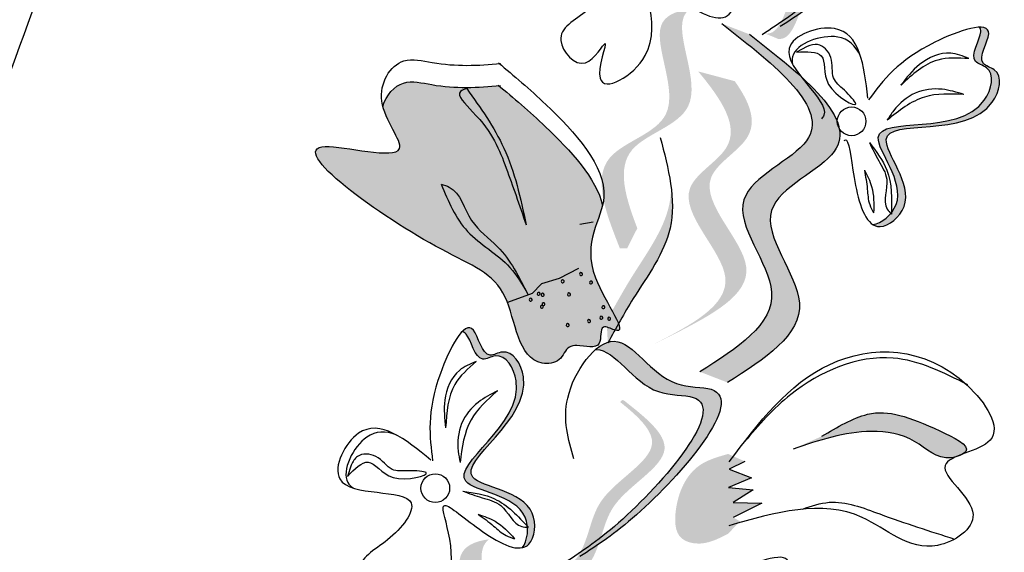
# Model space of a CAD drawing. Units: millimetres. Extents: x 49.7 to 123.8, y 50 to 147.4.
# Drawn here: x 72.6 to 74.3, y 99.9 to 100.9 of the extents above; entities that cross this region are included whole.
import ezdxf

# ---------------------------------------------------------------- set-up
doc = ezdxf.new("R2010")
doc.units = ezdxf.units.MM
doc.layers.add('Z_Pflanzebene', color=7, linetype='Continuous')
doc.layers.add('Z_Pflanzen', color=7, linetype='Continuous')

# ---------------------------------------------------------------- blocks, each defined once
blk = doc.blocks.new('Z_Lavendel_')
at = {"layer": 'Z_Pflanzen', "lineweight": 30, "true_color": 0x44a009}
h = blk.add_hatch(color=74, dxfattribs=at)
edge = h.paths.add_edge_path()
edge.add_spline(control_points=[(17.8255, 14.4934), (17.8307, 14.4926), (17.8459, 14.4945), (17.8711, 14.5448), (17.882, 14.6241), (18.0217, 14.6949), (17.9567, 14.7548), (17.9252, 14.7801)], knot_values=[0.560734, 0.560734, 0.560734, 0.560734, 1.190913, 2.562758, 5.447101, 10.10323, 13.468903, 13.468903, 13.468903, 13.468903], degree=3, periodic=0)
edge.add_spline(control_points=[(17.9252, 14.7801), (17.9263, 14.7813), (17.9274, 14.7825), (17.9284, 14.7836)], knot_values=[18.947861, 18.947861, 18.947861, 18.947861, 19.178659, 19.178659, 19.178659, 19.178659], degree=3, periodic=0)
edge.add_line((17.9284, 14.7836), (17.9314, 14.7832))
edge.add_spline(control_points=[(17.9314, 14.7832), (17.969, 14.7537), (18.0511, 14.6891), (17.9042, 14.6145), (17.8933, 14.5353), (17.8684, 14.4856), (17.8539, 14.4832), (17.8493, 14.4837)], knot_values=[0, 0, 0, 0, 6.05927, 13.244655, 17.695802, 19.812847, 20.683744, 20.683744, 20.683744, 20.683744], degree=3, periodic=0)
edge.add_spline(control_points=[(17.8493, 14.4837), (17.8416, 14.4871), (17.8336, 14.4903), (17.8255, 14.4934)], knot_values=[3.688703, 3.688703, 3.688703, 3.688703, 4.546623, 4.546623, 4.546623, 4.546623], degree=3, periodic=0)
h = blk.add_hatch(color=74, dxfattribs=at)
edge = h.paths.add_edge_path()
edge.add_spline(control_points=[(17.5995, 14.1472), (17.5786, 14.2016), (17.5487, 14.2998), (17.7451, 14.346), (17.6614, 14.4973), (17.6873, 14.5323), (17.6924, 14.5364)], knot_values=[3.509882, 3.509882, 3.509882, 3.509882, 7.088532, 10.237069, 14.170147, 14.843915, 14.843915, 14.843915, 14.843915], degree=3, periodic=0)
edge.add_spline(control_points=[(17.6924, 14.5364), (17.6666, 14.533), (17.6087, 14.5071), (17.7055, 14.3321), (17.5005, 14.2838), (17.544, 14.1736), (17.5685, 14.1116)], knot_values=[2.295062, 2.295062, 2.295062, 2.295062, 4.18365, 8.116728, 11.265265, 15.317095, 15.317095, 15.317095, 15.317095], degree=3, periodic=0)
edge.add_line((17.5685, 14.1116), (17.5812, 14.1113))
edge.add_spline(control_points=[(17.5812, 14.1113), (17.5873, 14.1233), (17.5933, 14.1352), (17.5995, 14.1472)], knot_values=[144.751726, 144.751726, 144.751726, 144.751726, 145.762031, 145.762031, 145.762031, 145.762031], degree=3, periodic=0)
h = blk.add_hatch(color=74, dxfattribs=at)
edge = h.paths.add_edge_path()
edge.add_spline(control_points=[(17.7598, 13.8732), (17.8257, 13.9152), (17.9507, 13.9948), (17.7691, 14.1895), (18.048, 14.2968), (17.8947, 14.4167), (17.7987, 14.4918)], knot_values=[0, 0, 0, 0, 1.189658, 2.257664, 3.212729, 4.815743, 4.815743, 4.815743, 4.815743], degree=3, periodic=0)
edge.add_line((17.7987, 14.4918), (17.7495, 14.5108))
edge.add_spline(control_points=[(17.7495, 14.5108), (17.8456, 14.4357), (17.9989, 14.3158), (17.72, 14.2085), (17.9015, 14.0138), (17.7765, 13.9342), (17.7107, 13.8922)], knot_values=[0, 0, 0, 0, 1.603014, 2.558079, 3.626085, 4.815743, 4.815743, 4.815743, 4.815743], degree=3, periodic=0)
edge.add_line((17.7107, 13.8922), (17.7598, 13.8732))
h = blk.add_hatch(color=74, dxfattribs=at)
edge = h.paths.add_edge_path()
edge.add_spline(control_points=[(18.207, 14.5043), (18.2089, 14.5025), (18.2134, 14.4895), (18.1823, 14.4437), (18.2373, 14.4317), (18.2095, 14.2987), (17.9455, 14.3711), (18.0809, 14.2242), (18.0543, 14.1793), (18.0507, 14.1748)], knot_values=[5.021331, 5.021331, 5.021331, 5.021331, 5.082822, 5.322899, 5.423599, 5.683962, 6.580518, 7.13469, 7.203008, 7.203008, 7.203008, 7.203008], degree=3, periodic=0)
edge.add_spline(control_points=[(18.0507, 14.1748), (18.0507, 14.174), (18.0507, 14.1732), (18.0507, 14.1724)], knot_values=[0.602678, 0.602678, 0.602678, 0.602678, 0.613173, 0.613173, 0.613173, 0.613173], degree=3, periodic=0)
edge.add_spline(control_points=[(18.0507, 14.1724), (18.0503, 14.1727), (18.05, 14.1731), (18.0497, 14.1735)], knot_values=[0.607666, 0.607666, 0.607666, 0.607666, 0.614185, 0.614185, 0.614185, 0.614185], degree=3, periodic=0)
edge.add_spline(control_points=[(18.0497, 14.1735), (18.0406, 14.1627), (18.0281, 14.1548), (18.0176, 14.154)], knot_values=[4.846162, 4.846162, 4.846162, 4.846162, 5.014403, 5.014403, 5.014403, 5.014403], degree=3, periodic=0)
edge.add_spline(control_points=[(18.0176, 14.154), (18.0215, 14.1514), (18.0398, 14.1457), (18.111, 14.2031), (17.9596, 14.3674), (18.2236, 14.295), (18.2514, 14.428), (18.1964, 14.44), (18.2346, 14.4963), (18.2176, 14.5047), (18.207, 14.5043)], knot_values=[4.763004, 4.763004, 4.763004, 4.763004, 4.841085, 5.089649, 5.643821, 6.540377, 6.80074, 6.90144, 7.141517, 7.294757, 7.294757, 7.294757, 7.294757], degree=3, periodic=0)
h = blk.add_hatch(color=74, dxfattribs=at)
edge = h.paths.add_edge_path()
edge.add_spline(control_points=[(17.5376, 14.1877), (17.5273, 14.2356), (17.4487, 14.3197), (17.3804, 14.378), (17.3535, 14.4006)], knot_values=[0.065829, 0.065829, 0.065829, 0.065829, 0.532498, 0.842173, 0.842173, 0.842173, 0.842173], degree=3, periodic=0)
edge.add_spline(control_points=[(17.3535, 14.4006), (17.3147, 14.3966), (17.2586, 14.3947), (17.1802, 14.415), (17.1535, 14.3837), (17.1475, 14.3637)], knot_values=[4.325138, 4.325138, 4.325138, 4.325138, 4.658249, 4.801025, 4.957162, 4.957162, 4.957162, 4.957162], degree=3, periodic=0)
edge.add_spline(control_points=[(17.1475, 14.3637), (17.1557, 14.3318), (17.2249, 14.2525), (16.8916, 14.3476), (17.2319, 14.1046), (17.3811, 14.0562), (17.387, 13.8999), (17.4644, 13.9084), (17.4728, 13.9367), (17.5005, 13.941), (17.5406, 13.9268), (17.5305, 13.9807), (17.5968, 13.9447), (17.4838, 14.089), (17.5289, 14.1524), (17.5376, 14.1877)], knot_values=[0.972575, 0.972575, 0.972575, 0.972575, 1.203729, 1.577306, 2.355865, 2.755054, 3.135043, 3.222703, 3.302865, 3.340434, 3.453832, 3.537787, 3.593783, 3.87163, 4.228546, 4.228546, 4.228546, 4.228546], degree=3, periodic=0)
h = blk.add_hatch(color=74, dxfattribs=at)
edge = h.paths.add_edge_path()
edge.add_line((17.6271, 13.9405), (17.6644, 13.9589))
edge.add_spline(control_points=[(17.6644, 13.9589), (17.7315, 13.9935), (17.864, 14.0617), (17.6715, 14.226), (17.8248, 14.3082), (17.7987, 14.3718), (17.7726, 14.4085)], knot_values=[1.581317, 1.581317, 1.581317, 1.581317, 5.969518, 10.234762, 12.618387, 15.483718, 15.483718, 15.483718, 15.483718], degree=3, periodic=0)
edge.add_line((17.7726, 14.4085), (17.7076, 14.4259))
edge.add_spline(control_points=[(17.7076, 14.4259), (17.7489, 14.3763), (17.8023, 14.2977), (17.6342, 14.2077), (17.8268, 14.0433), (17.6943, 13.9751), (17.6271, 13.9405)], knot_values=[0.665275, 0.665275, 0.665275, 0.665275, 4.446649, 6.830274, 11.095518, 15.483718, 15.483718, 15.483718, 15.483718], degree=3, periodic=0)
h = blk.add_hatch(color=74, dxfattribs=at)
edge = h.paths.add_edge_path()
edge.add_spline(control_points=[(17.5471, 13.9435), (17.5616, 13.9699), (17.5984, 14.037), (17.6633, 14.1246), (17.6628, 14.1945), (17.6597, 14.2191)], knot_values=[0.549592, 0.549592, 0.549592, 0.549592, 1.117331, 1.997312, 2.458846, 2.458846, 2.458846, 2.458846], degree=3, periodic=0)
edge.add_spline(control_points=[(17.6597, 14.2191), (17.6593, 14.2081), (17.6528, 14.1524), (17.5963, 14.0762), (17.5595, 14.009), (17.545, 13.9827)], knot_values=[3.19782, 3.19782, 3.19782, 3.19782, 4.05183, 7.578126, 9.853196, 9.853196, 9.853196, 9.853196], degree=3, periodic=0)
edge.add_line((17.545, 13.9827), (17.5471, 13.9435))
h = blk.add_hatch(color=74, dxfattribs=at)
edge = h.paths.add_edge_path()
edge.add_spline(control_points=[(17.2881, 13.9634), (17.2908, 13.9633), (17.303, 13.9572), (17.3124, 13.9026), (17.3603, 13.9321), (17.4326, 13.817), (17.1923, 13.686), (17.3916, 13.6742), (17.4037, 13.6233), (17.4042, 13.6177)], knot_values=[5.021331, 5.021331, 5.021331, 5.021331, 5.082822, 5.322899, 5.423599, 5.683962, 6.580518, 7.13469, 7.203008, 7.203008, 7.203008, 7.203008], degree=3, periodic=0)
edge.add_spline(control_points=[(17.4042, 13.6177), (17.4048, 13.6171), (17.4053, 13.6165), (17.4059, 13.6159)], knot_values=[0.771592, 0.771592, 0.771592, 0.771592, 0.785028, 0.785028, 0.785028, 0.785028], degree=3, periodic=0)
edge.add_spline(control_points=[(17.4059, 13.6159), (17.4054, 13.6159), (17.4049, 13.6159), (17.4044, 13.6159)], knot_values=[0.777978, 0.777978, 0.777978, 0.777978, 0.786325, 0.786325, 0.786325, 0.786325], degree=3, periodic=0)
edge.add_spline(control_points=[(17.4044, 13.6159), (17.4054, 13.6019), (17.4018, 13.5876), (17.3948, 13.5797)], knot_values=[4.846162, 4.846162, 4.846162, 4.846162, 5.014403, 5.014403, 5.014403, 5.014403], degree=3, periodic=0)
edge.add_spline(control_points=[(17.3948, 13.5797), (17.3994, 13.5805), (17.4165, 13.5891), (17.428, 13.6799), (17.205, 13.6931), (17.4453, 13.8241), (17.373, 13.9392), (17.3251, 13.9097), (17.3136, 13.9767), (17.2955, 13.971), (17.2881, 13.9634)], knot_values=[6.097943, 6.097943, 6.097943, 6.097943, 6.197909, 6.516139, 7.225629, 8.373466, 8.706802, 8.835725, 9.143089, 9.339278, 9.339278, 9.339278, 9.339278], degree=3, periodic=0)
h = blk.add_hatch(color=74, dxfattribs=at)
edge = h.paths.add_edge_path()
edge.add_spline(control_points=[(17.5164, 13.5763), (17.5413, 13.5927), (17.6346, 13.6586), (17.8203, 13.8736), (17.6369, 13.86), (17.5837, 13.9641), (17.5364, 13.9412), (17.5256, 13.932)], knot_values=[0.883561, 0.883561, 0.883561, 0.883561, 1.33127, 2.496472, 2.777747, 3.378001, 3.566756, 3.566756, 3.566756, 3.566756], degree=3, periodic=0)
edge.add_spline(control_points=[(17.5256, 13.932), (17.5259, 13.932), (17.5607, 13.9317), (17.6047, 13.8456), (17.7881, 13.8592), (17.6205, 13.6651), (17.5313, 13.595), (17.5158, 13.5837)], knot_values=[1.068339, 1.068339, 1.068339, 1.068339, 1.072316, 1.67257, 1.953845, 3.119046, 3.382077, 3.382077, 3.382077, 3.382077], degree=3, periodic=0)
edge.add_line((17.5158, 13.5837), (17.5164, 13.5763))
h = blk.add_hatch(color=74, dxfattribs=at)
edge = h.paths.add_edge_path()
edge.add_spline(control_points=[(17.4694, 13.5518), (17.4746, 13.551), (17.4898, 13.5529), (17.515, 13.6032), (17.5259, 13.6825), (17.6656, 13.7533), (17.6006, 13.8132), (17.5691, 13.8385)], knot_values=[0.560734, 0.560734, 0.560734, 0.560734, 1.190913, 2.562758, 5.447101, 10.10323, 13.468903, 13.468903, 13.468903, 13.468903], degree=3, periodic=0)
edge.add_spline(control_points=[(17.5691, 13.8385), (17.5702, 13.8397), (17.5713, 13.8408), (17.5723, 13.842)], knot_values=[18.947861, 18.947861, 18.947861, 18.947861, 19.178659, 19.178659, 19.178659, 19.178659], degree=3, periodic=0)
edge.add_line((17.5723, 13.842), (17.5754, 13.8416))
edge.add_spline(control_points=[(17.5754, 13.8416), (17.6129, 13.8121), (17.695, 13.7475), (17.5481, 13.6729), (17.5372, 13.5937), (17.5123, 13.544), (17.4978, 13.5416), (17.4932, 13.5421)], knot_values=[0, 0, 0, 0, 6.05927, 13.244655, 17.695802, 19.812847, 20.683744, 20.683744, 20.683744, 20.683744], degree=3, periodic=0)
edge.add_spline(control_points=[(17.4932, 13.5421), (17.4855, 13.5455), (17.4776, 13.5487), (17.4694, 13.5518)], knot_values=[3.688703, 3.688703, 3.688703, 3.688703, 4.546623, 4.546623, 4.546623, 4.546623], degree=3, periodic=0)
h = blk.add_hatch(color=74, dxfattribs=at)
edge = h.paths.add_edge_path()
edge.add_spline(control_points=[(18.1776, 13.7461), (18.18, 13.7475), (18.1944, 13.76), (18.0968, 13.8068), (18.0226, 13.8346), (17.9549, 13.7942), (17.9274, 13.7778)], knot_values=[0, 0, 0, 0, 0.026547, 0.21034, 0.62128, 0.901123, 0.901123, 0.901123, 0.901123], degree=3, periodic=0)
edge.add_line((17.9274, 13.7778), (17.8762, 13.7551))
edge.add_spline(control_points=[(17.8762, 13.7551), (17.9219, 13.7705), (17.9928, 13.7943), (18.0937, 13.7784), (18.1324, 13.7344), (18.1621, 13.7401), (18.1646, 13.7407)], knot_values=[0.941704, 0.941704, 0.941704, 0.941704, 1.387469, 1.632284, 1.855192, 1.875474, 1.875474, 1.875474, 1.875474], degree=3, periodic=0)
edge.add_spline(control_points=[(18.1646, 13.7407), (18.1686, 13.7426), (18.173, 13.7443), (18.1776, 13.7461)], knot_values=[2.031207, 2.031207, 2.031207, 2.031207, 2.070878, 2.070878, 2.070878, 2.070878], degree=3, periodic=0)
h = blk.add_hatch(color=74, dxfattribs=at)
edge = h.paths.add_edge_path()
edge.add_spline(control_points=[(17.7609, 13.7463), (17.7432, 13.7413), (17.6946, 13.7278), (17.6644, 13.6631), (17.6665, 13.5968), (17.7151, 13.5813), (17.7418, 13.5948), (17.7599, 13.604)], knot_values=[0, 0, 0, 0, 0.161114, 0.441427, 0.586891, 0.672069, 0.848925, 0.848925, 0.848925, 0.848925], degree=3, periodic=0)
edge.add_line((17.7599, 13.604), (17.7823, 13.6265))
edge.add_line((17.7823, 13.6265), (17.7696, 13.6335))
edge.add_line((17.7696, 13.6335), (17.8205, 13.6587))
edge.add_line((17.8205, 13.6587), (17.7696, 13.6601))
edge.add_line((17.7696, 13.6601), (17.8055, 13.6826))
edge.add_line((17.8055, 13.6826), (17.7613, 13.6866))
edge.add_line((17.7613, 13.6866), (17.8022, 13.7038))
edge.add_line((17.8022, 13.7038), (17.7626, 13.719))
edge.add_line((17.7626, 13.719), (17.7905, 13.7331))
edge.add_line((17.7905, 13.7331), (17.7609, 13.7463))
h = blk.add_hatch(color=74, dxfattribs=at)
edge = h.paths.add_edge_path()
edge.add_spline(control_points=[(17.2434, 13.2055), (17.2225, 13.26), (17.1927, 13.3582), (17.389, 13.4043), (17.3053, 13.5556), (17.3312, 13.5907), (17.3363, 13.5948)], knot_values=[3.509882, 3.509882, 3.509882, 3.509882, 7.088532, 10.237069, 14.170147, 14.843915, 14.843915, 14.843915, 14.843915], degree=3, periodic=0)
edge.add_spline(control_points=[(17.3363, 13.5948), (17.3106, 13.5914), (17.2526, 13.5655), (17.3495, 13.3905), (17.1444, 13.3422), (17.1879, 13.232), (17.2124, 13.17)], knot_values=[2.295062, 2.295062, 2.295062, 2.295062, 4.18365, 8.116728, 11.265265, 15.317095, 15.317095, 15.317095, 15.317095], degree=3, periodic=0)
edge.add_line((17.2124, 13.17), (17.2252, 13.1697))
edge.add_spline(control_points=[(17.2252, 13.1697), (17.2312, 13.1817), (17.2373, 13.1936), (17.2434, 13.2055)], knot_values=[144.751726, 144.751726, 144.751726, 144.751726, 145.762031, 145.762031, 145.762031, 145.762031], degree=3, periodic=0)
at = {"layer": 'Z_Pflanzen', "color": 74, "lineweight": 30, "true_color": 0x44a009}
for p, q in [((17.901, 14.4702), (17.8823, 14.4603)), ((17.5211, 14.1578), (17.4974, 14.1537)), ((17.4953, 14.0756), (17.4607, 14.058)), ((17.4295, 14.0488), (17.4128, 14.0312)), ((17.4607, 14.058), (17.4295, 14.0488)), ((17.4128, 14.0312), (17.3689, 14.0155)), ((17.7905, 13.7331), (17.7626, 13.719)), ((17.0914, 13.7265), (17.0849, 13.7064)), ((17.7626, 13.719), (17.8022, 13.7038)), ((17.8022, 13.7038), (17.7613, 13.6866)), ((17.7613, 13.6866), (17.8055, 13.6826)), ((17.8055, 13.6826), (17.7696, 13.6601)), ((17.7696, 13.6601), (17.8205, 13.6587)), ((17.8205, 13.6587), (17.7696, 13.6335))]:
    blk.add_line(p, q, dxfattribs=at)
for centre in [(17.9801, 14.3372), (17.2407, 13.6856)]:
    blk.add_circle(centre, 0.0255, dxfattribs=at)
for centre, start, end in [((17.4996, 14.066), 11.9956, 191.9956), ((17.4996, 14.066), 191.9956, 11.9956), ((17.4669, 14.053), 11.9956, 191.9956), ((17.4669, 14.053), 191.9956, 11.9956), ((17.5172, 14.0509), 11.9956, 191.9956), ((17.5172, 14.0509), 191.9956, 11.9956), ((17.4242, 14.0308), 11.9956, 191.9956), ((17.4242, 14.0308), 191.9956, 11.9956), ((17.4315, 14.0292), 11.9956, 191.9956), ((17.4315, 14.0292), 191.9956, 11.9956), ((17.4782, 14.0298), 11.9956, 191.9956), ((17.4782, 14.0298), 191.9956, 11.9956), ((17.41, 14.0204), 11.9956, 191.9956), ((17.41, 14.0204), 191.9956, 11.9956), ((17.43, 14.0076), 11.9956, 191.9956), ((17.43, 14.0076), 191.9956, 11.9956), ((17.4329, 14.0124), 11.9956, 191.9956), ((17.4329, 14.0124), 191.9956, 11.9956), ((17.5392, 14.0071), 11.9956, 191.9956), ((17.5355, 13.9884), 11.9956, 191.9956), ((17.5392, 14.0071), 191.9956, 11.9956), ((17.476, 13.9753), 11.9956, 191.9956), ((17.476, 13.9753), 191.9956, 11.9956), ((17.5138, 13.9825), 11.9956, 191.9956), ((17.5138, 13.9825), 191.9956, 11.9956), ((17.5355, 13.9884), 191.9956, 11.9956), ((17.5494, 13.9866), 18.7795, 198.7795), ((17.5494, 13.9866), 198.7795, 18.7795)]:
    blk.add_arc(centre, 0.00266, start, end, dxfattribs=at)
for points, knots in [([(10.0351, 11.1959), (10.7649, 11.6068), (12.7544, 12.7968), (14.7913, 14.989), (16.1955, 16.5727), (16.6182, 17.0495)], [1.008197, 1.008197, 1.008197, 1.008197, 3.900629, 9.037425, 11.249362, 11.249362, 11.249362, 11.249362]), ([(10.0637, 11.1127), (10.0844, 11.1244), (10.1052, 11.1361), (10.6676, 11.4536), (11.2025, 11.7704), (12.1165, 12.3918), (12.5025, 12.6868), (13.2416, 13.3167), (13.5963, 13.6501), (14.4888, 14.5427), (15.0112, 15.1184), (15.9147, 16.1256), (16.2989, 16.5589), (16.6829, 16.9921)], [0.989917, 0.989917, 0.989917, 0.989917, 1.072062, 1.072062, 3.216187, 3.216187, 4.893527, 4.893527, 6.570867, 6.570867, 9.239519, 9.239519, 11.249362, 11.249362, 11.249362, 11.249362]), ([(14.8958, 14.9859), (15.0624, 15.0861), (15.6323, 15.4288), (16.0928, 15.8229), (16.5655, 16.4993), (16.1321, 15.3842), (15.5953, 15.196), (14.8481, 14.8592), (14.5873, 14.5984), (14.4901, 14.5012)], [0, 0, 0, 0, 0.891525, 3.050397, 3.252649, 4.010431, 5.859585, 6.938839, 7.579694, 7.579694, 7.579694, 7.579694]), ([(17.8817, 14.8736), (17.8819, 14.8736), (17.9167, 14.8733), (17.9608, 14.7872), (18.1441, 14.8008), (17.9472, 14.5727), (17.8522, 14.5112), (17.8212, 14.4911)], [1.068339, 1.068339, 1.068339, 1.068339, 1.072316, 1.67257, 1.953845, 3.119046, 3.681842, 3.681842, 3.681842, 3.681842]), ([(13.498, 11.3763), (13.6463, 11.5321), (13.7948, 11.6882), (14.1748, 12.0761), (14.4101, 12.306), (15.1639, 12.9674), (15.7407, 13.352), (16.2111, 13.9984), (16.2957, 14.1508), (16.4219, 14.4512), (16.4703, 14.5929), (16.5193, 14.7361)], [0, 0, 0, 0, 0.901605, 0.901605, 2.262154, 2.262154, 4.983251, 4.983251, 5.752471, 5.752471, 6.374611, 6.374611, 6.374611, 6.374611]), ([(17.9671, 14.3034), (17.9684, 14.3043), (17.9768, 14.305), (17.9827, 14.2199), (18.0151, 14.1259), (18.111, 14.2031), (17.9596, 14.3674), (18.2236, 14.295), (18.2514, 14.428), (18.1964, 14.44), (18.2564, 14.5283), (18.0781, 14.4666), (18.0362, 14.4102), (18.0103, 14.3753)], [4.02713, 4.02713, 4.02713, 4.02713, 4.091095, 4.458336, 4.841085, 5.089649, 5.643821, 6.540377, 6.80074, 6.90144, 7.141517, 7.576309, 8.277425, 8.277425, 8.277425, 8.277425]), ([(18.009, 14.3786), (18.0021, 14.4366), (17.9907, 14.5316), (17.8069, 14.4665), (17.948, 14.3699), (17.9285, 14.3437), (17.9264, 14.3419)], [0, 0, 0, 0, 0.615327, 1.008627, 1.609711, 1.660837, 1.660837, 1.660837, 1.660837]), ([(18.0176, 14.154), (18.0328, 14.1552), (18.0965, 14.2073), (17.9455, 14.3711), (18.2095, 14.2987), (18.2373, 14.4317), (18.1823, 14.4437), (18.2134, 14.4895), (18.2089, 14.5025), (18.207, 14.5043)], [4.846162, 4.846162, 4.846162, 4.846162, 5.089649, 5.643821, 6.540377, 6.80074, 6.90144, 7.141517, 7.203008, 7.203008, 7.203008, 7.203008]), ([(17.9956, 14.4539), (17.9872, 14.4715), (17.9562, 14.5023), (17.8736, 14.4731), (17.8742, 14.4433), (17.8753, 14.4387)], [0.3530878, 0.3530878, 0.3530878, 0.3530878, 0.6153275, 1.0086267, 1.0769732, 1.0769732, 1.0769732, 1.0769732]), ([(17.3529, 14.441), (17.3802, 14.4182), (17.4559, 14.3537), (17.5861, 14.2119), (17.4755, 14.0995), (17.5968, 13.9447), (17.5305, 13.9807), (17.5406, 13.9268), (17.5005, 13.941), (17.4728, 13.9367), (17.4644, 13.9084), (17.387, 13.8999), (17.3811, 14.0562), (17.2319, 14.1046), (16.8916, 14.3476), (17.2301, 14.251), (17.121, 14.3696), (17.1716, 14.4567), (17.2602, 14.4338), (17.3172, 14.436), (17.3569, 14.4402)], [0.060767, 0.060767, 0.060767, 0.060767, 0.375505, 0.921862, 1.329491, 1.607338, 1.663334, 1.747289, 1.860687, 1.898255, 1.978418, 2.066078, 2.446066, 2.845256, 3.623815, 3.997392, 4.250465, 4.481275, 4.62405, 4.965032, 4.965032, 4.965032, 4.965032]), ([(17.1475, 14.3637), (17.1535, 14.3837), (17.1802, 14.415), (17.2595, 14.3944), (17.3165, 14.3967), (17.3563, 14.4009)], [4.3251381, 4.3251381, 4.3251381, 4.3251381, 4.4812749, 4.6240504, 4.9650324, 4.9650324, 4.9650324, 4.9650324]), ([(17.3522, 14.4017), (17.3796, 14.3788), (17.4482, 14.3203), (17.5273, 14.2356), (17.5376, 14.1877)], [0.0607671, 0.0607671, 0.0607671, 0.0607671, 0.3755048, 0.8421735, 0.8421735, 0.8421735, 0.8421735]), ([(17.3948, 13.5797), (17.4049, 13.5911), (17.4146, 13.6728), (17.1923, 13.686), (17.4326, 13.817), (17.3603, 13.9321), (17.3124, 13.9026), (17.303, 13.9572), (17.2908, 13.9633), (17.2881, 13.9634)], [4.846162, 4.846162, 4.846162, 4.846162, 5.089649, 5.643821, 6.540377, 6.80074, 6.90144, 7.141517, 7.203008, 7.203008, 7.203008, 7.203008]), ([(17.5256, 13.932), (17.5259, 13.932), (17.5607, 13.9317), (17.6047, 13.8456), (17.7881, 13.8592), (17.5911, 13.6311), (17.4961, 13.5695), (17.4651, 13.5495)], [1.068339, 1.068339, 1.068339, 1.068339, 1.072316, 1.67257, 1.953845, 3.119046, 3.681842, 3.681842, 3.681842, 3.681842]), ([(17.1709, 13.7804), (17.1527, 13.7872), (17.1089, 13.7879), (17.0697, 13.7095), (17.0908, 13.6885), (17.0947, 13.6859)], [0.3530878, 0.3530878, 0.3530878, 0.3530878, 0.6153275, 1.0086267, 1.0769732, 1.0769732, 1.0769732, 1.0769732]), ([(17.8928, 13.6482), (17.9085, 13.6539), (17.954, 13.6691), (18.0464, 13.6323), (18.1192, 13.609), (18.163, 13.5951)], [0.0150673, 0.0150673, 0.0150673, 0.0150673, 0.1625906, 0.4415753, 0.8641305, 0.8641305, 0.8641305, 0.8641305]), ([(17.611, 13.3618), (17.6124, 13.3627), (17.6207, 13.3634), (17.6266, 13.2783), (17.6591, 13.1843), (17.7549, 13.2615), (17.6035, 13.4258), (17.8675, 13.3534), (17.8953, 13.4864), (17.8403, 13.4984), (17.9003, 13.5867), (17.722, 13.525), (17.6801, 13.4686), (17.6542, 13.4337)], [4.02713, 4.02713, 4.02713, 4.02713, 4.091095, 4.458336, 4.841085, 5.089649, 5.643821, 6.540377, 6.80074, 6.90144, 7.141517, 7.576309, 8.277425, 8.277425, 8.277425, 8.277425])]:
    blk.add_open_spline(points, degree=3, knots=knots, dxfattribs=at)
for points in [[(17.5889, 14.6771), (17.4604, 14.7246), (17.4271, 14.6437), (17.5538, 14.6008), (17.5121, 14.5353), (17.4637, 14.4805), (17.5073, 14.4412), (17.5422, 14.4752), (17.5333, 14.4138), (17.6134, 14.454), (17.6134, 14.5965), (17.6808, 14.5501), (17.7629, 14.5277), (17.769, 14.5827), (17.6635, 14.6466), (17.7532, 14.8248), (17.7157, 14.869), (17.694, 14.8636), (17.6643, 14.9081), (17.6058, 14.8311), (17.5921, 14.6756)], [(17.8428, 14.6795), (17.8319, 14.7872), (17.9146, 14.888), (18.0252, 14.813), (18.0869, 14.8027), (17.9542, 14.5799), (17.8534, 14.5055)], [(13.5502, 11.3266), (14.8053, 12.5557), (16.3365, 14.0857), (16.5875, 14.7128)], [(17.7495, 14.5108), (17.9002, 14.3028), (17.7888, 14.1979), (17.8381, 14.034), (17.7107, 13.8922)], [(17.7987, 14.4918), (17.9494, 14.2838), (17.838, 14.1789), (17.8873, 14.015), (17.7598, 13.8732)], [(17.8823, 14.4603), (17.9262, 14.4535), (17.9393, 14.4028), (17.9874, 14.3684), (17.9673, 14.3924), (17.9482, 14.4142), (17.9432, 14.4508), (17.9197, 14.4735), (17.901, 14.4702)], [(18.1883, 14.4487), (18.1561, 14.4582), (18.1007, 14.438), (18.0677, 14.4015)], [(18.1883, 14.4487), (18.133, 14.4459), (18.0677, 14.4015)], [(17.2965, 14.3953), (17.2857, 14.3904), (17.307, 14.3543), (17.3667, 14.254), (17.4022, 14.1535)], [(17.2965, 14.3953), (17.3624, 14.2898), (17.4022, 14.1535)], [(18.1793, 14.385), (18.1407, 14.3941), (18.0933, 14.3873), (18.0548, 14.3561), (18.0432, 14.3393)], [(18.1793, 14.385), (18.1098, 14.3804), (18.0432, 14.3393)], [(17.6401, 14.3085), (17.6577, 14.1474), (17.5924, 14.0224), (17.5471, 13.9435)], [(18.0117, 14.2994), (18.0428, 14.2504), (18.0507, 14.1724)], [(18.0117, 14.2994), (18.0282, 14.2673), (18.0424, 14.2343), (18.0432, 14.1814), (18.0507, 14.1724)], [(18.0028, 14.2507), (18.0157, 14.2212), (18.0192, 14.1747)], [(18.0028, 14.2507), (18.008, 14.2169), (18.0122, 14.1893), (18.0192, 14.1747)], [(17.2511, 14.2256), (17.298, 14.1415), (17.3731, 14.0778), (17.4049, 14.0302)], [(17.2511, 14.2256), (17.2655, 14.2204), (17.3052, 14.1611), (17.3513, 14.1144), (17.4049, 14.0302)], [(17.2328, 13.7355), (17.1044, 13.783), (17.071, 13.7021), (17.1977, 13.6592), (17.156, 13.5937), (17.1077, 13.5389), (17.1512, 13.4996), (17.1861, 13.5336), (17.1772, 13.4722), (17.2573, 13.5124), (17.2574, 13.6549), (17.3247, 13.6085), (17.4069, 13.5861), (17.4129, 13.6411), (17.3074, 13.705), (17.3971, 13.8832), (17.3597, 13.9274), (17.3379, 13.922), (17.3083, 13.9665), (17.2497, 13.8895), (17.236, 13.734)], [(17.4868, 13.7379), (17.4759, 13.8456), (17.5585, 13.9464), (17.6691, 13.8714), (17.7308, 13.8611), (17.5981, 13.6383), (17.4974, 13.5639)], [(17.7626, 13.7321), (17.9414, 13.9055), (18.1854, 13.8683), (18.2261, 13.7707), (18.1463, 13.7259), (18.1958, 13.6388), (18.1326, 13.5839), (17.9988, 13.6336), (17.7618, 13.6187)], [(18.1866, 13.8689), (18.0538, 13.9166), (17.8722, 13.8521), (17.7896, 13.7677)], [(17.3132, 13.9103), (17.2834, 13.8948), (17.2576, 13.8419), (17.2591, 13.7927)], [(17.3132, 13.9103), (17.2754, 13.8699), (17.2591, 13.7927)], [(17.351, 13.8583), (17.3169, 13.838), (17.2874, 13.8002), (17.2814, 13.751), (17.2846, 13.7309)], [(17.351, 13.8583), (17.3041, 13.8067), (17.2846, 13.7309)], [(17.9274, 13.7778), (18.0083, 13.8167), (18.1366, 13.7872), (18.1828, 13.7507), (18.1572, 13.7394), (18.0921, 13.7687), (18.0156, 13.7863), (17.8762, 13.7551)], [(17.0849, 13.7064), (17.1212, 13.7319), (17.1658, 13.7045), (17.2243, 13.7131), (17.1931, 13.7165), (17.1642, 13.7189), (17.1352, 13.7418), (17.1025, 13.7418), (17.0914, 13.7265)], [(17.2896, 13.6803), (17.3238, 13.6686), (17.3569, 13.6547), (17.3942, 13.6172), (17.4059, 13.6159)], [(17.2896, 13.6803), (17.346, 13.6666), (17.4059, 13.6159)], [(17.317, 13.6391), (17.3443, 13.6183), (17.3665, 13.6013), (17.3816, 13.5957)], [(17.317, 13.6391), (17.3468, 13.6267), (17.3816, 13.5957)]]:
    blk.add_spline(points, degree=3, dxfattribs=at)

msp = doc.modelspace()

# ---------------------------------------------------------------- block references
at = {"layer": 'Z_Pflanzebene', "color": 74, "true_color": 0x44a009, "xscale": 0.98, "yscale": 0.98, "zscale": 0.98}
msp.add_blockref('Z_Lavendel_', (56.4302, 86.6393), dxfattribs=at)

doc.saveas('drawing.dxf')
